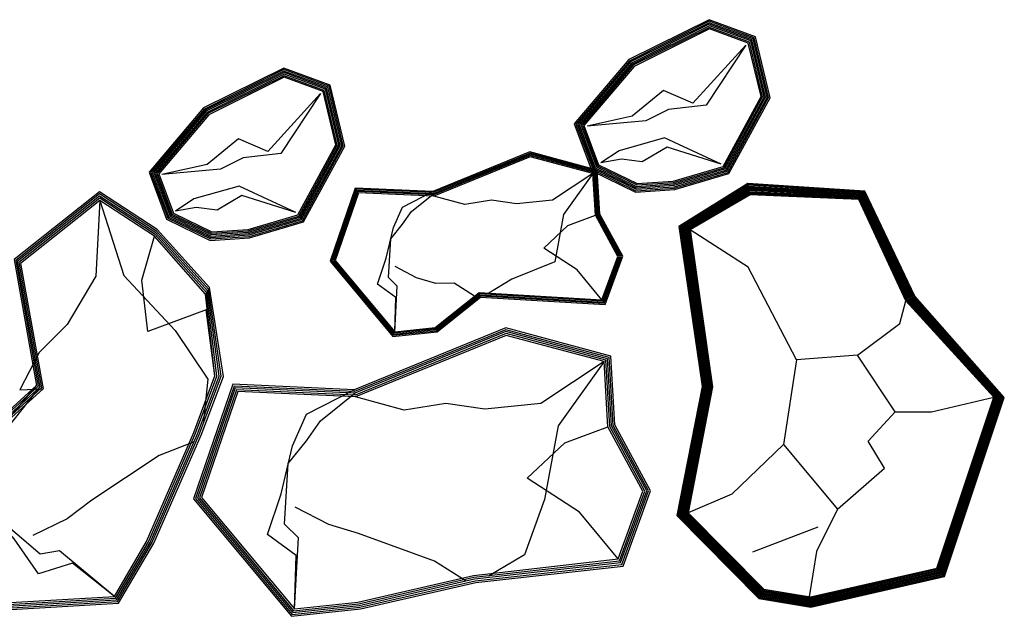
# Model space of a CAD drawing. Units: inches. Extents: x 26.1 to 51, y 10.3 to 18.5.
# Drawn here: x 32.6 to 36.1, y 14.3 to 16.4 of the extents above; entities that cross this region are included whole.
import ezdxf

# ---------------------------------------------------------------- set-up
doc = ezdxf.new("R2010")
doc.units = ezdxf.units.IN
doc.header["$MEASUREMENT"] = 0
doc.layers.add('kaya', color=32, linetype='Continuous')

msp = doc.modelspace()

# ---------------------------------------------------------------- linework, layer by layer
at = {"layer": 'kaya'}
for points in [[(34.8808, 15.7833), (35.0723, 15.8394), (35.2188, 16.1085), (35.167, 16.3253), (35.0022, 16.3857), (34.7175, 16.2441), (34.5242, 16.0162), (34.5866, 15.8489), (34.7412, 15.774)], [(34.879, 15.7932), (35.0655, 15.8478), (35.2082, 16.1099), (35.1585, 16.3177), (35.0028, 16.3748), (34.7238, 16.236), (34.5356, 16.0142), (34.5946, 15.8562), (34.7432, 15.7841)], [(34.8782, 15.7982), (35.0621, 15.8521), (35.2029, 16.1106), (35.1543, 16.314), (35.0031, 16.3694), (34.7269, 16.232), (34.5413, 16.0132), (34.5986, 15.8598), (34.7442, 15.7892)], [(34.8773, 15.8031), (35.0587, 15.8563), (35.1976, 16.1113), (35.1501, 16.3102), (35.0034, 16.364), (34.7301, 16.228), (34.547, 16.0122), (34.6026, 15.8634), (34.7452, 15.7943)], [(34.8764, 15.8081), (35.0553, 15.8605), (35.1922, 16.112), (35.1458, 16.3064), (35.0037, 16.3585), (34.7332, 16.224), (34.5527, 16.0112), (34.6065, 15.8671), (34.7462, 15.7993)], [(34.8755, 15.813), (35.0519, 15.8647), (35.1869, 16.1127), (35.1416, 16.3027), (35.004, 16.3531), (34.7364, 16.2199), (34.5584, 16.0102), (34.6105, 15.8707), (34.7472, 15.8044)], [(33.3716, 15.6119), (33.5631, 15.668), (33.7096, 15.937), (33.6579, 16.1539), (33.4931, 16.2143), (33.2083, 16.0726), (33.015, 15.8448), (33.0775, 15.6775), (33.2321, 15.6025)], [(33.3699, 15.6218), (33.5563, 15.6764), (33.699, 15.9385), (33.6494, 16.1463), (33.4937, 16.2034), (33.2146, 16.0646), (33.0264, 15.8428), (33.0854, 15.6848), (33.2341, 15.6127)], [(33.369, 15.6268), (33.5529, 15.6806), (33.6937, 15.9392), (33.6451, 16.1426), (33.494, 16.198), (33.2177, 16.0606), (33.0321, 15.8418), (33.0894, 15.6884), (33.235, 15.6178)], [(33.3681, 15.6317), (33.5495, 15.6849), (33.6884, 15.9399), (33.6409, 16.1388), (33.4943, 16.1926), (33.2209, 16.0566), (33.0378, 15.8408), (33.0934, 15.692), (33.236, 15.6229)], [(33.3672, 15.6367), (33.5461, 15.6891), (33.6831, 15.9406), (33.6367, 16.135), (33.4946, 16.1871), (33.224, 16.0526), (33.0435, 15.8398), (33.0974, 15.6956), (33.237, 15.6279)], [(33.3663, 15.6416), (33.5427, 15.6933), (33.6778, 15.9413), (33.6324, 16.1312), (33.4949, 16.1817), (33.2272, 16.0485), (33.0493, 15.8388), (33.1014, 15.6993), (33.238, 15.633)], [(33.7496, 15.7843), (33.6619, 15.5291), (33.8816, 15.2657), (34.0356, 15.282), (34.1901, 15.4055), (34.6304, 15.3793), (34.6914, 15.5464), (34.6108, 15.6949), (34.6016, 15.8492), (34.3669, 15.9122), (34.0232, 15.7721)], [(33.7524, 15.7802), (33.6664, 15.5299), (33.8833, 15.2699), (34.034, 15.2859), (34.1888, 15.4096), (34.6277, 15.3835), (34.687, 15.5461), (34.6068, 15.6938), (34.5977, 15.846), (34.3672, 15.908), (34.0239, 15.768)], [(33.7552, 15.776), (33.6709, 15.5308), (33.885, 15.2741), (34.0324, 15.2898), (34.1875, 15.4137), (34.6249, 15.3877), (34.6826, 15.5458), (34.6029, 15.6927), (34.5939, 15.8429), (34.3674, 15.9037), (34.0246, 15.764)], [(33.758, 15.7719), (33.6754, 15.5316), (33.8867, 15.2783), (34.0308, 15.2936), (34.1862, 15.4178), (34.6222, 15.3918), (34.6783, 15.5454), (34.5989, 15.6915), (34.5901, 15.8398), (34.3677, 15.8995), (34.0253, 15.76)], [(35.3637, 14.3022), (35.8375, 14.41), (36.0494, 15.0449), (35.7319, 15.4045), (35.5553, 15.7767), (35.1399, 15.8033), (34.8963, 15.6514), (34.9785, 15.0845), (34.8887, 14.6269), (35.1796, 14.3322)], [(35.3637, 14.3029), (35.837, 14.4105), (36.0487, 15.045), (35.7313, 15.4042), (35.5549, 15.7761), (35.14, 15.8026), (34.8971, 15.6511), (34.9792, 15.0845), (34.8895, 14.6271), (35.18, 14.3328)], [(35.3636, 14.3035), (35.8365, 14.4111), (36.048, 15.045), (35.7307, 15.4039), (35.5545, 15.7755), (35.1402, 15.8018), (34.8978, 15.6509), (34.9799, 15.0845), (34.8902, 14.6272), (35.1803, 14.3334)], [(35.3636, 14.3042), (35.836, 14.4117), (36.0473, 15.045), (35.7301, 15.4036), (35.5541, 15.7749), (35.1403, 15.8011), (34.8986, 15.6507), (34.9806, 15.0844), (34.891, 14.6274), (35.1806, 14.3341)], [(35.3636, 14.3049), (35.8355, 14.4122), (36.0466, 15.045), (35.7295, 15.4033), (35.5537, 15.7744), (35.1405, 15.8003), (34.8993, 15.6505), (34.9813, 15.0844), (34.8918, 14.6276), (35.1809, 14.3347)], [(35.3636, 14.3056), (35.835, 14.4128), (36.0459, 15.045), (35.7289, 15.403), (35.5533, 15.7738), (35.1406, 15.7995), (34.9, 15.6502), (34.982, 15.0844), (34.8925, 14.6278), (35.1812, 14.3353)], [(35.3636, 14.3063), (35.8345, 14.4134), (36.0452, 15.0451), (35.7283, 15.4026), (35.5529, 15.7732), (35.1408, 15.7988), (34.9008, 15.65), (34.9827, 15.0844), (34.8933, 14.628), (35.1816, 14.3359)], [(35.3635, 14.3069), (35.834, 14.4139), (36.0445, 15.0451), (35.7277, 15.4023), (35.5525, 15.7727), (35.141, 15.798), (34.9015, 15.6498), (34.9834, 15.0844), (34.894, 14.6282), (35.1819, 14.3366)], [(35.3634, 14.3103), (35.8314, 14.4168), (36.041, 15.0452), (35.7246, 15.4008), (35.5505, 15.7698), (35.1418, 15.7943), (34.9052, 15.6486), (34.9868, 15.0842), (34.8978, 14.6291), (35.1835, 14.3397)], [(32.1288, 14.637), (32.3678, 14.2896), (32.9029, 14.3207), (33.0254, 14.5293), (33.193, 14.9138), (33.2714, 15.1204), (33.226, 15.4293), (33.0415, 15.6355), (32.8392, 15.7673), (32.542, 15.5312), (32.6216, 15.0848)], [(32.1366, 14.6367), (32.3709, 14.296), (32.8992, 14.3268), (33.0191, 14.5309), (33.1867, 14.9159), (33.2637, 15.1208), (33.2223, 15.4235), (33.0392, 15.6295), (32.8396, 15.7596), (32.5475, 15.5276), (32.6273, 15.0819)], [(35.3633, 14.3137), (35.8289, 14.4196), (36.0375, 15.0453), (35.7216, 15.3993), (35.5485, 15.767), (35.1426, 15.7905), (34.9089, 15.6475), (34.9903, 15.0841), (34.9016, 14.63), (35.1851, 14.3428)], [(35.3632, 14.3171), (35.8263, 14.4225), (36.0341, 15.0454), (35.7185, 15.3978), (35.5465, 15.7641), (35.1434, 15.7867), (34.9126, 15.6464), (34.9938, 15.084), (34.9054, 14.6309), (35.1867, 14.3459)], [(35.3631, 14.3205), (35.8238, 14.4253), (36.0306, 15.0456), (35.7155, 15.3962), (35.5445, 15.7613), (35.1442, 15.7829), (34.9164, 15.6452), (34.9972, 15.0839), (34.9092, 14.6318), (35.1883, 14.349)], [(35.363, 14.3239), (35.8213, 14.4281), (36.0271, 15.0457), (35.7125, 15.3947), (35.5425, 15.7584), (35.145, 15.7792), (34.9201, 15.6441), (35.0007, 15.0838), (34.9129, 14.6327), (35.1899, 14.3521)], [(35.3629, 14.3273), (35.8187, 14.431), (36.0236, 15.0458), (35.7094, 15.3932), (35.5404, 15.7556), (35.1458, 15.7754), (34.9238, 15.643), (35.0041, 15.0837), (34.9167, 14.6336), (35.1915, 14.3552)], [(35.3628, 14.3307), (35.8162, 14.4338), (36.0201, 15.0459), (35.7064, 15.3917), (35.5384, 15.7527), (35.1466, 15.7716), (34.9275, 15.6418), (35.0076, 15.0836), (34.9205, 14.6346), (35.1931, 14.3584)], [(35.3627, 14.3341), (35.8137, 14.4367), (36.0166, 15.046), (35.7034, 15.3902), (35.5364, 15.7499), (35.1474, 15.7678), (34.9312, 15.6407), (35.011, 15.0835), (34.9243, 14.6355), (35.1948, 14.3615)], [(35.3626, 14.3375), (35.8111, 14.4395), (36.0131, 15.0462), (35.7003, 15.3886), (35.5344, 15.7471), (35.1482, 15.7641), (34.9349, 15.6395), (35.0145, 15.0834), (34.9281, 14.6364), (35.1964, 14.3646)], [(32.1444, 14.6364), (32.3741, 14.3025), (32.8955, 14.3328), (33.0128, 14.5325), (33.1803, 14.9181), (33.2559, 15.1213), (33.2187, 15.4177), (33.037, 15.6235), (32.8399, 15.7519), (32.553, 15.524), (32.633, 15.079)], [(32.1522, 14.6361), (32.3773, 14.3089), (32.8918, 14.3389), (33.0065, 14.5341), (33.174, 14.9203), (33.2481, 15.1217), (33.215, 15.4119), (33.0347, 15.6175), (32.8403, 15.7442), (32.5586, 15.5204), (32.6387, 15.0761)], [(33.3165, 15.0856), (33.1794, 14.6868), (33.5227, 14.2752), (33.7633, 14.3008), (34.172, 14.3948), (34.6928, 14.4528), (34.788, 14.7139), (34.662, 14.9459), (34.6477, 15.1869), (34.281, 15.2854), (33.7439, 15.0665)], [(33.3209, 15.0791), (33.1865, 14.6881), (33.5254, 14.2818), (33.7608, 14.3068), (34.17, 14.4012), (34.6885, 14.4593), (34.7812, 14.7134), (34.6559, 14.9442), (34.6417, 15.182), (34.2814, 15.2788), (33.745, 15.0602)], [(33.3253, 15.0727), (33.1935, 14.6894), (33.5281, 14.2884), (33.7584, 14.3129), (34.168, 14.4075), (34.6842, 14.4659), (34.7744, 14.7129), (34.6497, 14.9424), (34.6357, 15.1772), (34.2818, 15.2722), (33.7461, 15.0539)], [(33.3296, 15.0662), (33.2006, 14.6907), (33.5307, 14.2949), (33.7559, 14.3189), (34.166, 14.4139), (34.6799, 14.4724), (34.7675, 14.7124), (34.6436, 14.9406), (34.6298, 15.1723), (34.2823, 15.2656), (33.7472, 15.0475)]]:
    msp.add_lwpolyline(points, close=True, dxfattribs=at)
for points in [[(34.8799, 15.7883), (35.0689, 15.8436), (35.2135, 16.1092), (35.1628, 16.3215), (35.0025, 16.3803), (34.7206, 16.24), (34.5299, 16.0152), (34.5906, 15.8526), (34.7422, 15.779), (34.8799, 15.7883)], [(35.1331, 16.2951), (34.9922, 16.0824), (34.8579, 16.0675), (34.7781, 16.0268), (34.5698, 16.0082)], [(35.1331, 16.2951), (34.9452, 16.0891), (34.8411, 16.1344), (34.7299, 16.0435), (34.5698, 16.0082)], [(33.3708, 15.6169), (33.5597, 15.6722), (33.7043, 15.9377), (33.6536, 16.1501), (33.4934, 16.2089), (33.2114, 16.0686), (33.0207, 15.8438), (33.0814, 15.6811), (33.2331, 15.6076), (33.3708, 15.6169)], [(33.6239, 16.1237), (33.4361, 15.9177), (33.3319, 15.963), (33.2207, 15.872), (33.0607, 15.8368)], [(33.6239, 16.1237), (33.4831, 15.9109), (33.3488, 15.8961), (33.269, 15.8554), (33.0607, 15.8368)], [(35.0451, 15.8731), (34.8442, 15.9664), (34.6829, 15.9209), (34.6185, 15.8779)], [(33.7468, 15.7884), (33.6573, 15.5283), (33.8799, 15.2615), (34.0372, 15.2782), (34.1914, 15.4014), (34.6332, 15.3752), (34.6958, 15.5467), (34.6147, 15.696), (34.6054, 15.8523), (34.3666, 15.9164), (34.0225, 15.7761), (33.7468, 15.7884)], [(35.0451, 15.8731), (34.8531, 15.9331), (34.7655, 15.8813), (34.6918, 15.8911), (34.6185, 15.8779)], [(34.5901, 15.8398), (34.4465, 15.7451), (34.3195, 15.7319), (34.2306, 15.7451), (34.1362, 15.7297), (34.0253, 15.76)], [(34.5901, 15.8398), (34.4857, 15.6944), (34.4545, 15.5266), (34.3025, 15.4644), (34.2207, 15.4157)], [(33.5359, 15.7017), (33.3351, 15.795), (33.1738, 15.7495), (33.1093, 15.7065)], [(35.3637, 14.3015), (35.838, 14.4094), (36.0501, 15.0449), (35.7325, 15.4048), (35.5557, 15.7772), (35.1397, 15.8041), (34.8956, 15.6516), (34.9778, 15.0845), (34.888, 14.6267), (35.1793, 14.3316), (35.3637, 14.3015)], [(32.121, 14.6373), (32.3646, 14.2831), (32.9066, 14.3147), (33.0317, 14.5277), (33.1994, 14.9116), (33.2792, 15.1199), (33.2297, 15.4351), (33.0437, 15.6415), (32.8388, 15.775), (32.5364, 15.5347), (32.6159, 15.0876), (32.121, 14.6373)], [(33.5359, 15.7017), (33.3439, 15.7617), (33.2563, 15.7099), (33.1826, 15.7197), (33.1093, 15.7065)], [(33.8867, 15.2783), (33.891, 15.3996), (33.8254, 15.4475), (33.8565, 15.5392), (33.8821, 15.6484), (33.9139, 15.7205), (34.0225, 15.7761)], [(33.8867, 15.2783), (33.8959, 15.4399), (33.8642, 15.4709), (33.8728, 15.6085), (33.9139, 15.6602), (33.9459, 15.7051), (34.0239, 15.768)], [(32.8403, 15.7442), (32.8258, 15.4758), (32.7243, 15.304), (32.6251, 15.2047), (32.5567, 15.0719), (32.6387, 15.0761)], [(32.8403, 15.7442), (32.9259, 15.478), (33.1077, 15.2828), (33.2234, 15.1097), (33.2086, 14.9616)], [(34.6222, 15.3918), (34.5343, 15.4978), (34.4154, 15.5752), (34.5011, 15.6557), (34.5989, 15.6915)], [(35.3125, 15.1783), (35.1416, 15.5079), (34.9349, 15.6395)], [(33.2481, 15.1217), (33.218, 15.3562), (33.0102, 15.2789), (32.9889, 15.4613), (33.0347, 15.6175)], [(34.17, 15.4048), (34.0977, 15.4502), (34.0325, 15.4495), (33.9647, 15.4696), (33.8881, 15.5096)], [(35.5293, 15.195), (35.6793, 15.3076), (35.7003, 15.3886)], [(33.3121, 15.092), (33.1723, 14.6855), (33.5201, 14.2687), (33.7658, 14.2948), (34.1741, 14.3884), (34.697, 14.4463), (34.7949, 14.7144), (34.6682, 14.9477), (34.6536, 15.1918), (34.2806, 15.292), (33.7428, 15.0728), (33.3121, 15.092)], [(34.6298, 15.1723), (34.4054, 15.0243), (34.2069, 15.0037), (34.068, 15.0243), (33.9206, 15.0003), (33.7472, 15.0475)], [(34.6298, 15.1723), (34.4667, 14.9451), (34.4179, 14.6829), (34.3476, 14.4869), (34.2198, 14.4107)], [(35.5668, 14.8903), (35.6627, 14.9947), (35.5293, 15.195), (35.3125, 15.1783), (35.2667, 14.8778), (35.4584, 14.6483), (35.6252, 14.7944), (35.5668, 14.8903)], [(32.8918, 14.3389), (32.7433, 14.457), (32.6222, 14.4191), (32.536, 14.5435), (32.4227, 14.6771), (32.3617, 14.7841), (32.6159, 15.0876)], [(32.8918, 14.3389), (32.6973, 14.5006), (32.6289, 14.4897), (32.4641, 14.6283), (32.4374, 14.728), (32.4107, 14.8099), (32.6273, 15.0819)], [(33.5307, 14.2949), (33.5374, 14.4845), (33.4349, 14.5593), (33.4835, 14.7027), (33.5235, 14.8732), (33.5733, 14.9859), (33.7428, 15.0728)], [(33.5307, 14.2949), (33.545, 14.5475), (33.4956, 14.5959), (33.5089, 14.8109), (33.5732, 14.8917), (33.6232, 14.9618), (33.745, 15.0602)], [(35.6627, 14.9947), (35.7919, 14.9947), (36.0131, 15.0462)], [(34.6799, 14.4724), (34.5425, 14.6379), (34.3568, 14.7589), (34.4907, 14.8846), (34.6436, 14.9406)], [(33.1752, 14.8879), (33.051, 14.8393), (32.8122, 14.6812), (32.724, 14.6146), (32.6026, 14.5557)], [(35.2667, 14.8778), (35.0833, 14.7025), (34.9281, 14.6364)], [(34.1406, 14.3937), (34.0276, 14.4646), (33.7585, 14.5625), (33.6525, 14.5939), (33.533, 14.6564)], [(35.4584, 14.6483), (35.3834, 14.4981), (35.3573, 14.3383)], [(35.3881, 14.5848), (35.156, 14.4963)]]:
    msp.add_lwpolyline(points, dxfattribs=at)

doc.saveas('drawing.dxf')
